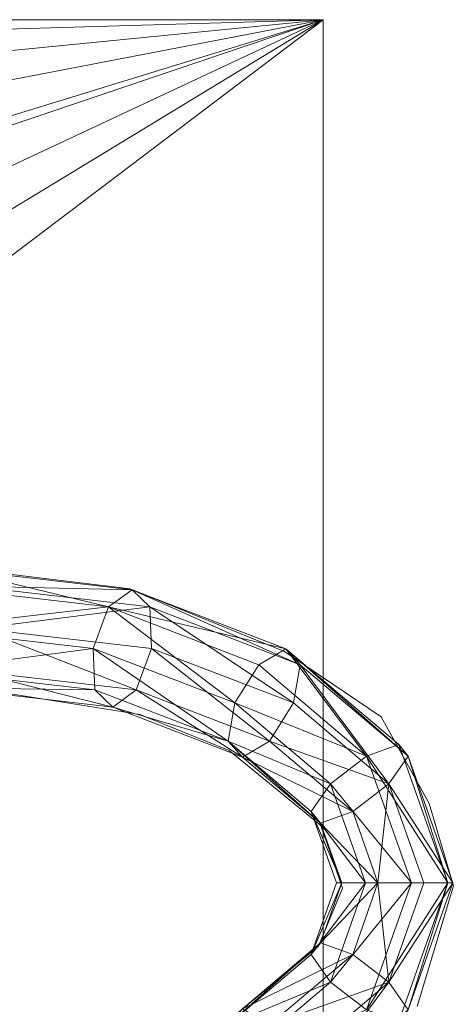
# Model space of a CAD drawing. Units: metres. Extents: x -0.103 to 0.027, y -0.043 to 0.037.
# Drawn here: x 0.007 to 0.027, y -0.007 to 0.037 of the extents above; entities that cross this region are included whole.
import ezdxf

# ---------------------------------------------------------------- set-up
doc = ezdxf.new("R2010")
doc.units = ezdxf.units.M
doc.header["$MEASUREMENT"] = 0
doc.layers.add('Mobilier 2D', color=7, linetype='Continuous')
doc.layers.add('Mobilier 3D', color=7, linetype='Continuous')

# ---------------------------------------------------------------- blocks, each defined once
blk = doc.blocks.new('twowatt')
at = {"layer": 'Mobilier 2D', "color": 202, "linetype": 'Continuous', "lineweight": 0}
for p, q in [((0.021152, 0.037273), (-0.066564, 0.037273)), ((0.021152, 0.037273), (0.021152, 0.007436)), ((0.012392, 0.011466), (0.004182, 0.012451)), ((0.019397, 0.00862), (0.012392, 0.011466)), ((0.023776, 0.005665), (0.019397, 0.00862)), ((0.004511, 0.007088), (0.01283, 0.005774)), ((0.01283, 0.005774), (0.01688, 0.004132)), ((0.025965, 0.001724), (0.023776, 0.005665)), ((0.01688, 0.004132), (0.021039, 0.000739)), ((0.02706, -0.001998), (0.025965, 0.001724)), ((0.021039, 0.000739), (0.022025, -0.002107)), ((0.021152, -0.000165), (0.021152, -0.003581)), ((0.022025, -0.002107), (0.02093, -0.004734)), ((0.025418, -0.007471), (0.02706, -0.001998)), ((0.02093, -0.004734), (0.017099, -0.007909))]:
    blk.add_line(p, q, dxfattribs=at)
at = {"layer": 'Mobilier 3D', "color": 40, "linetype": 'Continuous', "lineweight": 0}
mesh = blk.add_polyface(dxfattribs=at)
corners = [(0.021152, 0.037273), (-0.1001, 0.013989), (-0.102961, -0.00085)]
mesh.append_faces([[corners[k] for k in face] for face in [(0, 1, 2)]], dxfattribs={"color": 40})
mesh = blk.add_polyface(dxfattribs=at)
corners = [(0.021152, 0.037273), (-0.102961, -0.00085), (-0.102961, -0.004604)]
mesh.append_faces([[corners[k] for k in face] for face in [(0, 1, 2)]], dxfattribs={"color": 40})
mesh = blk.add_polyface(dxfattribs=at)
corners = [(0.021152, 0.037273), (-0.102961, -0.004604), (-0.1001, -0.019443)]
mesh.append_faces([[corners[k] for k in face] for face in [(0, 1, 2)]], dxfattribs={"color": 40})
mesh = blk.add_polyface(dxfattribs=at)
corners = [(0.021152, 0.037273), (-0.0923, 0.026107), (-0.1001, 0.013989)]
mesh.append_faces([[corners[k] for k in face] for face in [(0, 1, 2)]], dxfattribs={"color": 40})
mesh = blk.add_polyface(dxfattribs=at)
corners = [(0.021152, 0.037273), (-0.1001, -0.019443), (-0.0923, -0.031561)]
mesh.append_faces([[corners[k] for k in face] for face in [(0, 1, 2)]], dxfattribs={"color": 40})
mesh = blk.add_polyface(dxfattribs=at)
corners = [(0.021152, 0.037273), (-0.080731, 0.034277), (-0.0923, 0.026107)]
mesh.append_faces([[corners[k] for k in face] for face in [(0, 1, 2)]], dxfattribs={"color": 40})
mesh = blk.add_polyface(dxfattribs=at)
corners = [(0.021152, 0.037273), (-0.0923, -0.031561), (-0.080731, -0.039731)]
mesh.append_faces([[corners[k] for k in face] for face in [(0, 1, 2)]], dxfattribs={"color": 40})
mesh = blk.add_polyface(dxfattribs=at)
corners = [(0.021152, -0.042727, 0.018849), (-0.080731, 0.034277, 0.018849), (0.021152, 0.037273, 0.018849)]
mesh.append_faces([[corners[k] for k in face] for face in [(0, 1, 2)]], dxfattribs={"color": 40})
mesh = blk.add_polyface(dxfattribs=at)
corners = [(-0.080731, 0.034277, 0.018849), (-0.066564, 0.037273, 0.018849), (0.021152, 0.037273, 0.018849)]
mesh.append_faces([[corners[k] for k in face] for face in [(0, 1, 2)]], dxfattribs={"color": 40})
mesh = blk.add_polyface(dxfattribs=at)
corners = [(0.021152, 0.037273), (-0.066564, 0.037273), (-0.080731, 0.034277)]
mesh.append_faces([[corners[k] for k in face] for face in [(0, 1, 2)]], dxfattribs={"color": 40})
mesh = blk.add_polyface(dxfattribs=at)
corners = [(0.021152, 0.037273), (-0.080731, -0.039731), (0.021152, -0.042727)]
mesh.append_faces([[corners[k] for k in face] for face in [(0, 1, 2)]], dxfattribs={"color": 40})
mesh = blk.add_polyface(dxfattribs=at)
corners = [(0.021152, 0.037273, 0.018849), (-0.066564, 0.037273, 0.018849), (0.021152, 0.037273)]
mesh.append_faces([[corners[k] for k in face] for face in [(0, 1, 2)]], dxfattribs={"color": 40})
mesh = blk.add_polyface(dxfattribs=at)
corners = [(-0.066564, 0.037273, 0.018849), (-0.066564, 0.037273), (0.021152, 0.037273)]
mesh.append_faces([[corners[k] for k in face] for face in [(0, 1, 2)]], dxfattribs={"color": 40})
mesh = blk.add_polyface(dxfattribs=at)
corners = [(0.021152, -0.042727, 0.018849), (0.021152, 0.037273, 0.018849), (0.021152, -0.042727)]
mesh.append_faces([[corners[k] for k in face] for face in [(0, 1, 2)]], dxfattribs={"color": 40})
mesh = blk.add_polyface(dxfattribs=at)
corners = [(0.021152, 0.037273, 0.018849), (0.021152, 0.037273), (0.021152, -0.042727)]
mesh.append_faces([[corners[k] for k in face] for face in [(0, 1, 2)]], dxfattribs={"color": 40})
mesh = blk.add_polyface(dxfattribs=at)
corners = [(0.021152, -0.042727, 0.018849), (-0.0923, 0.026107, 0.018849), (-0.080731, 0.034277, 0.018849)]
mesh.append_faces([[corners[k] for k in face] for face in [(0, 1, 2)]], dxfattribs={"color": 40})
mesh = blk.add_polyface(dxfattribs=at)
corners = [(0.021152, -0.042727, 0.018849), (-0.1001, 0.013989, 0.018849), (-0.0923, 0.026107, 0.018849)]
mesh.append_faces([[corners[k] for k in face] for face in [(0, 1, 2)]], dxfattribs={"color": 40})
mesh = blk.add_polyface(dxfattribs=at)
corners = [(0.021152, -0.042727, 0.018849), (-0.102961, -0.00085, 0.018849), (-0.1001, 0.013989, 0.018849)]
mesh.append_faces([[corners[k] for k in face] for face in [(0, 1, 2)]], dxfattribs={"color": 40})
mesh = blk.add_polyface(dxfattribs=at)
corners = [(0.011405, 0.010647, 0.504217), (0.003287, 0.011582, 0.497853), (0.004257, 0.012373, 0.495841)]
mesh.append_faces([[corners[k] for k in face] for face in [(0, 1, 2)]], dxfattribs={"color": 40})
mesh = blk.add_polyface(dxfattribs=at)
corners = [(0.012473, 0.011427, 0.502282), (0.004257, 0.012373, 0.495841), (0.005166, 0.011582, 0.493782)]
mesh.append_faces([[corners[k] for k in face] for face in [(0, 1, 2)]], dxfattribs={"color": 40})
mesh = blk.add_polyface(dxfattribs=at)
corners = [(0.012473, 0.011427, 0.502282), (0.011405, 0.010647, 0.504217), (0.004257, 0.012373, 0.495841)]
mesh.append_faces([[corners[k] for k in face] for face in [(0, 1, 2)]], dxfattribs={"color": 40})
mesh = blk.add_polyface(dxfattribs=at)
corners = [(0.011405, 0.010647, 0.504217), (0.002824, 0.009673, 0.498639), (0.003287, 0.011582, 0.497853)]
mesh.append_faces([[corners[k] for k in face] for face in [(0, 1, 2)]], dxfattribs={"color": 40})
mesh = blk.add_polyface(dxfattribs=at)
corners = [(0.013284, 0.010647, 0.500145), (0.005166, 0.011582, 0.493782), (0.005482, 0.009673, 0.492881)]
mesh.append_faces([[corners[k] for k in face] for face in [(0, 1, 2)]], dxfattribs={"color": 40})
mesh = blk.add_polyface(dxfattribs=at)
corners = [(0.013284, 0.010647, 0.500145), (0.012473, 0.011427, 0.502282), (0.005166, 0.011582, 0.493782)]
mesh.append_faces([[corners[k] for k in face] for face in [(0, 1, 2)]], dxfattribs={"color": 40})
mesh = blk.add_polyface(dxfattribs=at)
corners = [(0.01945, 0.008744, 0.507752), (0.011405, 0.010647, 0.504217), (0.012473, 0.011427, 0.502282)]
mesh.append_faces([[corners[k] for k in face] for face in [(0, 1, 2)]], dxfattribs={"color": 40})
mesh = blk.add_polyface(dxfattribs=at)
corners = [(0.020102, 0.008026, 0.505491), (0.01945, 0.008744, 0.507752), (0.012473, 0.011427, 0.502282)]
mesh.append_faces([[corners[k] for k in face] for face in [(0, 1, 2)]], dxfattribs={"color": 40})
mesh = blk.add_polyface(dxfattribs=at)
corners = [(0.020102, 0.008026, 0.505491), (0.012473, 0.011427, 0.502282), (0.013284, 0.010647, 0.500145)]
mesh.append_faces([[corners[k] for k in face] for face in [(0, 1, 2)]], dxfattribs={"color": 40})
mesh = blk.add_polyface(dxfattribs=at)
corners = [(0.011405, 0.010647, 0.504217), (0.010704, 0.008766, 0.504816), (0.002824, 0.009673, 0.498639)]
mesh.append_faces([[corners[k] for k in face] for face in [(0, 1, 2)]], dxfattribs={"color": 40})
mesh = blk.add_polyface(dxfattribs=at)
corners = [(0.013362, 0.008766, 0.499058), (0.013284, 0.010647, 0.500145), (0.005482, 0.009673, 0.492881)]
mesh.append_faces([[corners[k] for k in face] for face in [(0, 1, 2)]], dxfattribs={"color": 40})
mesh = blk.add_polyface(dxfattribs=at)
corners = [(0.01714, 0.006291, 0.509861), (0.010704, 0.008766, 0.504816), (0.011405, 0.010647, 0.504217)]
mesh.append_faces([[corners[k] for k in face] for face in [(0, 1, 2)]], dxfattribs={"color": 40})
mesh = blk.add_polyface(dxfattribs=at)
corners = [(0.01945, 0.008744, 0.507752), (0.018223, 0.008026, 0.509562), (0.011405, 0.010647, 0.504217)]
mesh.append_faces([[corners[k] for k in face] for face in [(0, 1, 2)]], dxfattribs={"color": 40})
mesh = blk.add_polyface(dxfattribs=at)
corners = [(0.018223, 0.008026, 0.509562), (0.01714, 0.006291, 0.509861), (0.011405, 0.010647, 0.504217)]
mesh.append_faces([[corners[k] for k in face] for face in [(0, 1, 2)]], dxfattribs={"color": 40})
mesh = blk.add_polyface(dxfattribs=at)
corners = [(0.019797, 0.006291, 0.504103), (0.020102, 0.008026, 0.505491), (0.013284, 0.010647, 0.500145)]
mesh.append_faces([[corners[k] for k in face] for face in [(0, 1, 2)]], dxfattribs={"color": 40})
mesh = blk.add_polyface(dxfattribs=at)
corners = [(0.019797, 0.006291, 0.504103), (0.013284, 0.010647, 0.500145), (0.013362, 0.008766, 0.499058)]
mesh.append_faces([[corners[k] for k in face] for face in [(0, 1, 2)]], dxfattribs={"color": 40})
mesh = blk.add_polyface(dxfattribs=at)
corners = [(0.010704, 0.008766, 0.504816), (0.00314, 0.007764, 0.497738), (0.002824, 0.009673, 0.498639)]
mesh.append_faces([[corners[k] for k in face] for face in [(0, 1, 2)]], dxfattribs={"color": 40})
mesh = blk.add_polyface(dxfattribs=at)
corners = [(0.012662, 0.006884, 0.499658), (0.005482, 0.009673, 0.492881), (0.005019, 0.007764, 0.493667)]
mesh.append_faces([[corners[k] for k in face] for face in [(0, 1, 2)]], dxfattribs={"color": 40})
mesh = blk.add_polyface(dxfattribs=at)
corners = [(0.012662, 0.006884, 0.499658), (0.013362, 0.008766, 0.499058), (0.005482, 0.009673, 0.492881)]
mesh.append_faces([[corners[k] for k in face] for face in [(0, 1, 2)]], dxfattribs={"color": 40})
mesh = blk.add_polyface(dxfattribs=at)
corners = [(0.010704, 0.008766, 0.504816), (0.010783, 0.006884, 0.503729), (0.00314, 0.007764, 0.497738)]
mesh.append_faces([[corners[k] for k in face] for face in [(0, 1, 2)]], dxfattribs={"color": 40})
mesh = blk.add_polyface(dxfattribs=at)
corners = [(0.01714, 0.006291, 0.509861), (0.016834, 0.004557, 0.508473), (0.010704, 0.008766, 0.504816)]
mesh.append_faces([[corners[k] for k in face] for face in [(0, 1, 2)]], dxfattribs={"color": 40})
mesh = blk.add_polyface(dxfattribs=at)
corners = [(0.016834, 0.004557, 0.508473), (0.010783, 0.006884, 0.503729), (0.010704, 0.008766, 0.504816)]
mesh.append_faces([[corners[k] for k in face] for face in [(0, 1, 2)]], dxfattribs={"color": 40})
mesh = blk.add_polyface(dxfattribs=at)
corners = [(0.018713, 0.004557, 0.504402), (0.013362, 0.008766, 0.499058), (0.012662, 0.006884, 0.499658)]
mesh.append_faces([[corners[k] for k in face] for face in [(0, 1, 2)]], dxfattribs={"color": 40})
mesh = blk.add_polyface(dxfattribs=at)
corners = [(0.018713, 0.004557, 0.504402), (0.019797, 0.006291, 0.504103), (0.013362, 0.008766, 0.499058)]
mesh.append_faces([[corners[k] for k in face] for face in [(0, 1, 2)]], dxfattribs={"color": 40})
mesh = blk.add_polyface(dxfattribs=at)
corners = [(0.023124, 0.00388, 0.513403), (0.018223, 0.008026, 0.509562), (0.01945, 0.008744, 0.507752)]
mesh.append_faces([[corners[k] for k in face] for face in [(0, 1, 2)]], dxfattribs={"color": 40})
mesh = blk.add_polyface(dxfattribs=at)
corners = [(0.025003, 0.00388, 0.509332), (0.024583, 0.004402, 0.511776), (0.01945, 0.008744, 0.507752)]
mesh.append_faces([[corners[k] for k in face] for face in [(0, 1, 2)]], dxfattribs={"color": 40})
mesh = blk.add_polyface(dxfattribs=at)
corners = [(0.025003, 0.00388, 0.509332), (0.01945, 0.008744, 0.507752), (0.020102, 0.008026, 0.505491)]
mesh.append_faces([[corners[k] for k in face] for face in [(0, 1, 2)]], dxfattribs={"color": 40})
mesh = blk.add_polyface(dxfattribs=at)
corners = [(0.024583, 0.004402, 0.511776), (0.023124, 0.00388, 0.513403), (0.01945, 0.008744, 0.507752)]
mesh.append_faces([[corners[k] for k in face] for face in [(0, 1, 2)]], dxfattribs={"color": 40})
mesh = blk.add_polyface(dxfattribs=at)
corners = [(0.010783, 0.006884, 0.503729), (0.004049, 0.006973, 0.495678), (0.00314, 0.007764, 0.497738)]
mesh.append_faces([[corners[k] for k in face] for face in [(0, 1, 2)]], dxfattribs={"color": 40})
mesh = blk.add_polyface(dxfattribs=at)
corners = [(0.011593, 0.006104, 0.501592), (0.005019, 0.007764, 0.493667), (0.004049, 0.006973, 0.495678)]
mesh.append_faces([[corners[k] for k in face] for face in [(0, 1, 2)]], dxfattribs={"color": 40})
mesh = blk.add_polyface(dxfattribs=at)
corners = [(0.011593, 0.006104, 0.501592), (0.012662, 0.006884, 0.499658), (0.005019, 0.007764, 0.493667)]
mesh.append_faces([[corners[k] for k in face] for face in [(0, 1, 2)]], dxfattribs={"color": 40})
mesh = blk.add_polyface(dxfattribs=at)
corners = [(0.023124, 0.00388, 0.513403), (0.01714, 0.006291, 0.509861), (0.018223, 0.008026, 0.509562)]
mesh.append_faces([[corners[k] for k in face] for face in [(0, 1, 2)]], dxfattribs={"color": 40})
mesh = blk.add_polyface(dxfattribs=at)
corners = [(0.024136, 0.002621, 0.507504), (0.020102, 0.008026, 0.505491), (0.019797, 0.006291, 0.504103)]
mesh.append_faces([[corners[k] for k in face] for face in [(0, 1, 2)]], dxfattribs={"color": 40})
mesh = blk.add_polyface(dxfattribs=at)
corners = [(0.024136, 0.002621, 0.507504), (0.025003, 0.00388, 0.509332), (0.020102, 0.008026, 0.505491)]
mesh.append_faces([[corners[k] for k in face] for face in [(0, 1, 2)]], dxfattribs={"color": 40})
mesh = blk.add_polyface(dxfattribs=at)
corners = [(0.010783, 0.006884, 0.503729), (0.011593, 0.006104, 0.501592), (0.004049, 0.006973, 0.495678)]
mesh.append_faces([[corners[k] for k in face] for face in [(0, 1, 2)]], dxfattribs={"color": 40})
mesh = blk.add_polyface(dxfattribs=at)
corners = [(0.016834, 0.004557, 0.508473), (0.011593, 0.006104, 0.501592), (0.010783, 0.006884, 0.503729)]
mesh.append_faces([[corners[k] for k in face] for face in [(0, 1, 2)]], dxfattribs={"color": 40})
mesh = blk.add_polyface(dxfattribs=at)
corners = [(0.017486, 0.003838, 0.506212), (0.012662, 0.006884, 0.499658), (0.011593, 0.006104, 0.501592)]
mesh.append_faces([[corners[k] for k in face] for face in [(0, 1, 2)]], dxfattribs={"color": 40})
mesh = blk.add_polyface(dxfattribs=at)
corners = [(0.017486, 0.003838, 0.506212), (0.018713, 0.004557, 0.504402), (0.012662, 0.006884, 0.499658)]
mesh.append_faces([[corners[k] for k in face] for face in [(0, 1, 2)]], dxfattribs={"color": 40})
mesh = blk.add_polyface(dxfattribs=at)
corners = [(0.021478, 0.002621, 0.513262), (0.016834, 0.004557, 0.508473), (0.01714, 0.006291, 0.509861)]
mesh.append_faces([[corners[k] for k in face] for face in [(0, 1, 2)]], dxfattribs={"color": 40})
mesh = blk.add_polyface(dxfattribs=at)
corners = [(0.023124, 0.00388, 0.513403), (0.021478, 0.002621, 0.513262), (0.01714, 0.006291, 0.509861)]
mesh.append_faces([[corners[k] for k in face] for face in [(0, 1, 2)]], dxfattribs={"color": 40})
mesh = blk.add_polyface(dxfattribs=at)
corners = [(0.024136, 0.002621, 0.507504), (0.019797, 0.006291, 0.504103), (0.018713, 0.004557, 0.504402)]
mesh.append_faces([[corners[k] for k in face] for face in [(0, 1, 2)]], dxfattribs={"color": 40})
mesh = blk.add_polyface(dxfattribs=at)
corners = [(0.016834, 0.004557, 0.508473), (0.017486, 0.003838, 0.506212), (0.011593, 0.006104, 0.501592)]
mesh.append_faces([[corners[k] for k in face] for face in [(0, 1, 2)]], dxfattribs={"color": 40})
mesh = blk.add_polyface(dxfattribs=at)
corners = [(0.021478, 0.002621, 0.513262), (0.020611, 0.001362, 0.511434), (0.016834, 0.004557, 0.508473)]
mesh.append_faces([[corners[k] for k in face] for face in [(0, 1, 2)]], dxfattribs={"color": 40})
mesh = blk.add_polyface(dxfattribs=at)
corners = [(0.020611, 0.001362, 0.511434), (0.021031, 0.00084, 0.508991), (0.016834, 0.004557, 0.508473)]
mesh.append_faces([[corners[k] for k in face] for face in [(0, 1, 2)]], dxfattribs={"color": 40})
mesh = blk.add_polyface(dxfattribs=at)
corners = [(0.021031, 0.00084, 0.508991), (0.017486, 0.003838, 0.506212), (0.016834, 0.004557, 0.508473)]
mesh.append_faces([[corners[k] for k in face] for face in [(0, 1, 2)]], dxfattribs={"color": 40})
mesh = blk.add_polyface(dxfattribs=at)
corners = [(0.02249, 0.001362, 0.507363), (0.018713, 0.004557, 0.504402), (0.017486, 0.003838, 0.506212)]
mesh.append_faces([[corners[k] for k in face] for face in [(0, 1, 2)]], dxfattribs={"color": 40})
mesh = blk.add_polyface(dxfattribs=at)
corners = [(0.02249, 0.001362, 0.507363), (0.024136, 0.002621, 0.507504), (0.018713, 0.004557, 0.504402)]
mesh.append_faces([[corners[k] for k in face] for face in [(0, 1, 2)]], dxfattribs={"color": 40})
mesh = blk.add_polyface(dxfattribs=at)
corners = [(0.026805, -0.001873, 0.513517), (0.023124, 0.00388, 0.513403), (0.024583, 0.004402, 0.511776)]
mesh.append_faces([[corners[k] for k in face] for face in [(0, 1, 2)]], dxfattribs={"color": 40})
mesh = blk.add_polyface(dxfattribs=at)
corners = [(0.026805, -0.001873, 0.513517), (0.024583, 0.004402, 0.511776), (0.025003, 0.00388, 0.509332)]
mesh.append_faces([[corners[k] for k in face] for face in [(0, 1, 2)]], dxfattribs={"color": 40})
mesh = blk.add_polyface(dxfattribs=at)
corners = [(0.021031, 0.00084, 0.508991), (0.02249, 0.001362, 0.507363), (0.017486, 0.003838, 0.506212)]
mesh.append_faces([[corners[k] for k in face] for face in [(0, 1, 2)]], dxfattribs={"color": 40})
mesh = blk.add_polyface(dxfattribs=at)
corners = [(0.02516, -0.001873, 0.515), (0.021478, 0.002621, 0.513262), (0.023124, 0.00388, 0.513403)]
mesh.append_faces([[corners[k] for k in face] for face in [(0, 1, 2)]], dxfattribs={"color": 40})
mesh = blk.add_polyface(dxfattribs=at)
corners = [(0.026805, -0.001873, 0.513517), (0.02516, -0.001873, 0.515), (0.023124, 0.00388, 0.513403)]
mesh.append_faces([[corners[k] for k in face] for face in [(0, 1, 2)]], dxfattribs={"color": 40})
mesh = blk.add_polyface(dxfattribs=at)
corners = [(0.027039, -0.001873, 0.510929), (0.025003, 0.00388, 0.509332), (0.024136, 0.002621, 0.507504)]
mesh.append_faces([[corners[k] for k in face] for face in [(0, 1, 2)]], dxfattribs={"color": 40})
mesh = blk.add_polyface(dxfattribs=at)
corners = [(0.027039, -0.001873, 0.510929), (0.026805, -0.001873, 0.513517), (0.025003, 0.00388, 0.509332)]
mesh.append_faces([[corners[k] for k in face] for face in [(0, 1, 2)]], dxfattribs={"color": 40})
mesh = blk.add_polyface(dxfattribs=at)
corners = [(0.023069, -0.001873, 0.514509), (0.020611, 0.001362, 0.511434), (0.021478, 0.002621, 0.513262)]
mesh.append_faces([[corners[k] for k in face] for face in [(0, 1, 2)]], dxfattribs={"color": 40})
mesh = blk.add_polyface(dxfattribs=at)
corners = [(0.02516, -0.001873, 0.515), (0.023069, -0.001873, 0.514509), (0.021478, 0.002621, 0.513262)]
mesh.append_faces([[corners[k] for k in face] for face in [(0, 1, 2)]], dxfattribs={"color": 40})
mesh = blk.add_polyface(dxfattribs=at)
corners = [(0.023636, -0.001873, 0.508261), (0.024136, 0.002621, 0.507504), (0.02249, 0.001362, 0.507363)]
mesh.append_faces([[corners[k] for k in face] for face in [(0, 1, 2)]], dxfattribs={"color": 40})
mesh = blk.add_polyface(dxfattribs=at)
corners = [(0.023636, -0.001873, 0.508261), (0.025727, -0.001873, 0.508751), (0.024136, 0.002621, 0.507504)]
mesh.append_faces([[corners[k] for k in face] for face in [(0, 1, 2)]], dxfattribs={"color": 40})
mesh = blk.add_polyface(dxfattribs=at)
corners = [(0.025727, -0.001873, 0.508751), (0.027039, -0.001873, 0.510929), (0.024136, 0.002621, 0.507504)]
mesh.append_faces([[corners[k] for k in face] for face in [(0, 1, 2)]], dxfattribs={"color": 40})
mesh = blk.add_polyface(dxfattribs=at)
corners = [(0.023069, -0.001873, 0.514509), (0.021757, -0.001873, 0.512332), (0.020611, 0.001362, 0.511434)]
mesh.append_faces([[corners[k] for k in face] for face in [(0, 1, 2)]], dxfattribs={"color": 40})
mesh = blk.add_polyface(dxfattribs=at)
corners = [(0.021757, -0.001873, 0.512332), (0.021991, -0.001873, 0.509744), (0.020611, 0.001362, 0.511434)]
mesh.append_faces([[corners[k] for k in face] for face in [(0, 1, 2)]], dxfattribs={"color": 40})
mesh = blk.add_polyface(dxfattribs=at)
corners = [(0.021991, -0.001873, 0.509744), (0.021031, 0.00084, 0.508991), (0.020611, 0.001362, 0.511434)]
mesh.append_faces([[corners[k] for k in face] for face in [(0, 1, 2)]], dxfattribs={"color": 40})
mesh = blk.add_polyface(dxfattribs=at)
corners = [(0.023636, -0.001873, 0.508261), (0.02249, 0.001362, 0.507363), (0.021031, 0.00084, 0.508991)]
mesh.append_faces([[corners[k] for k in face] for face in [(0, 1, 2)]], dxfattribs={"color": 40})
mesh = blk.add_polyface(dxfattribs=at)
corners = [(0.021991, -0.001873, 0.509744), (0.023636, -0.001873, 0.508261), (0.021031, 0.00084, 0.508991)]
mesh.append_faces([[corners[k] for k in face] for face in [(0, 1, 2)]], dxfattribs={"color": 40})
mesh = blk.add_polyface(dxfattribs=at)
corners = [(0.021152, -0.042727, 0.018849), (-0.102961, -0.004604, 0.018849), (-0.102961, -0.00085, 0.018849)]
mesh.append_faces([[corners[k] for k in face] for face in [(0, 1, 2)]], dxfattribs={"color": 40})
mesh = blk.add_polyface(dxfattribs=at)
corners = [(0.021478, -0.006367, 0.513262), (0.020611, -0.005108, 0.511434), (0.023069, -0.001873, 0.514509)]
mesh.append_faces([[corners[k] for k in face] for face in [(0, 1, 2)]], dxfattribs={"color": 40})
mesh = blk.add_polyface(dxfattribs=at)
corners = [(0.020611, -0.005108, 0.511434), (0.021757, -0.001873, 0.512332), (0.023069, -0.001873, 0.514509)]
mesh.append_faces([[corners[k] for k in face] for face in [(0, 1, 2)]], dxfattribs={"color": 40})
mesh = blk.add_polyface(dxfattribs=at)
corners = [(0.020611, -0.005108, 0.511434), (0.021031, -0.004586, 0.508991), (0.021991, -0.001873, 0.509744)]
mesh.append_faces([[corners[k] for k in face] for face in [(0, 1, 2)]], dxfattribs={"color": 40})
mesh = blk.add_polyface(dxfattribs=at)
corners = [(0.020611, -0.005108, 0.511434), (0.021991, -0.001873, 0.509744), (0.021757, -0.001873, 0.512332)]
mesh.append_faces([[corners[k] for k in face] for face in [(0, 1, 2)]], dxfattribs={"color": 40})
mesh = blk.add_polyface(dxfattribs=at)
corners = [(0.021031, -0.004586, 0.508991), (0.02249, -0.005108, 0.507363), (0.023636, -0.001873, 0.508261)]
mesh.append_faces([[corners[k] for k in face] for face in [(0, 1, 2)]], dxfattribs={"color": 40})
mesh = blk.add_polyface(dxfattribs=at)
corners = [(0.021031, -0.004586, 0.508991), (0.023636, -0.001873, 0.508261), (0.021991, -0.001873, 0.509744)]
mesh.append_faces([[corners[k] for k in face] for face in [(0, 1, 2)]], dxfattribs={"color": 40})
mesh = blk.add_polyface(dxfattribs=at)
corners = [(0.023124, -0.007627, 0.513403), (0.021478, -0.006367, 0.513262), (0.02516, -0.001873, 0.515)]
mesh.append_faces([[corners[k] for k in face] for face in [(0, 1, 2)]], dxfattribs={"color": 40})
mesh = blk.add_polyface(dxfattribs=at)
corners = [(0.021478, -0.006367, 0.513262), (0.023069, -0.001873, 0.514509), (0.02516, -0.001873, 0.515)]
mesh.append_faces([[corners[k] for k in face] for face in [(0, 1, 2)]], dxfattribs={"color": 40})
mesh = blk.add_polyface(dxfattribs=at)
corners = [(0.02249, -0.005108, 0.507363), (0.024136, -0.006367, 0.507504), (0.023636, -0.001873, 0.508261)]
mesh.append_faces([[corners[k] for k in face] for face in [(0, 1, 2)]], dxfattribs={"color": 40})
mesh = blk.add_polyface(dxfattribs=at)
corners = [(0.024583, -0.008148, 0.511776), (0.023124, -0.007627, 0.513403), (0.026805, -0.001873, 0.513517)]
mesh.append_faces([[corners[k] for k in face] for face in [(0, 1, 2)]], dxfattribs={"color": 40})
mesh = blk.add_polyface(dxfattribs=at)
corners = [(0.023124, -0.007627, 0.513403), (0.02516, -0.001873, 0.515), (0.026805, -0.001873, 0.513517)]
mesh.append_faces([[corners[k] for k in face] for face in [(0, 1, 2)]], dxfattribs={"color": 40})
mesh = blk.add_polyface(dxfattribs=at)
corners = [(0.024136, -0.006367, 0.507504), (0.025727, -0.001873, 0.508751), (0.023636, -0.001873, 0.508261)]
mesh.append_faces([[corners[k] for k in face] for face in [(0, 1, 2)]], dxfattribs={"color": 40})
mesh = blk.add_polyface(dxfattribs=at)
corners = [(0.024136, -0.006367, 0.507504), (0.025003, -0.007627, 0.509332), (0.027039, -0.001873, 0.510929)]
mesh.append_faces([[corners[k] for k in face] for face in [(0, 1, 2)]], dxfattribs={"color": 40})
mesh = blk.add_polyface(dxfattribs=at)
corners = [(0.024136, -0.006367, 0.507504), (0.027039, -0.001873, 0.510929), (0.025727, -0.001873, 0.508751)]
mesh.append_faces([[corners[k] for k in face] for face in [(0, 1, 2)]], dxfattribs={"color": 40})
mesh = blk.add_polyface(dxfattribs=at)
corners = [(0.025003, -0.007627, 0.509332), (0.024583, -0.008148, 0.511776), (0.026805, -0.001873, 0.513517)]
mesh.append_faces([[corners[k] for k in face] for face in [(0, 1, 2)]], dxfattribs={"color": 40})
mesh = blk.add_polyface(dxfattribs=at)
corners = [(0.025003, -0.007627, 0.509332), (0.026805, -0.001873, 0.513517), (0.027039, -0.001873, 0.510929)]
mesh.append_faces([[corners[k] for k in face] for face in [(0, 1, 2)]], dxfattribs={"color": 40})
mesh = blk.add_polyface(dxfattribs=at)
corners = [(0.021152, -0.042727, 0.018849), (-0.1001, -0.019443, 0.018849), (-0.102961, -0.004604, 0.018849)]
mesh.append_faces([[corners[k] for k in face] for face in [(0, 1, 2)]], dxfattribs={"color": 40})
mesh = blk.add_polyface(dxfattribs=at)
corners = [(0.016834, -0.008303, 0.508473), (0.017486, -0.007584, 0.506212), (0.021031, -0.004586, 0.508991)]
mesh.append_faces([[corners[k] for k in face] for face in [(0, 1, 2)]], dxfattribs={"color": 40})
mesh = blk.add_polyface(dxfattribs=at)
corners = [(0.016834, -0.008303, 0.508473), (0.021031, -0.004586, 0.508991), (0.020611, -0.005108, 0.511434)]
mesh.append_faces([[corners[k] for k in face] for face in [(0, 1, 2)]], dxfattribs={"color": 40})
mesh = blk.add_polyface(dxfattribs=at)
corners = [(0.017486, -0.007584, 0.506212), (0.02249, -0.005108, 0.507363), (0.021031, -0.004586, 0.508991)]
mesh.append_faces([[corners[k] for k in face] for face in [(0, 1, 2)]], dxfattribs={"color": 40})
mesh = blk.add_polyface(dxfattribs=at)
corners = [(0.016834, -0.008303, 0.508473), (0.020611, -0.005108, 0.511434), (0.021478, -0.006367, 0.513262)]
mesh.append_faces([[corners[k] for k in face] for face in [(0, 1, 2)]], dxfattribs={"color": 40})
mesh = blk.add_polyface(dxfattribs=at)
corners = [(0.017486, -0.007584, 0.506212), (0.018713, -0.008303, 0.504402), (0.02249, -0.005108, 0.507363)]
mesh.append_faces([[corners[k] for k in face] for face in [(0, 1, 2)]], dxfattribs={"color": 40})
mesh = blk.add_polyface(dxfattribs=at)
corners = [(0.018713, -0.008303, 0.504402), (0.024136, -0.006367, 0.507504), (0.02249, -0.005108, 0.507363)]
mesh.append_faces([[corners[k] for k in face] for face in [(0, 1, 2)]], dxfattribs={"color": 40})
mesh = blk.add_polyface(dxfattribs=at)
corners = [(0.01714, -0.010037, 0.509861), (0.016834, -0.008303, 0.508473), (0.021478, -0.006367, 0.513262)]
mesh.append_faces([[corners[k] for k in face] for face in [(0, 1, 2)]], dxfattribs={"color": 40})
mesh = blk.add_polyface(dxfattribs=at)
corners = [(0.01714, -0.010037, 0.509861), (0.021478, -0.006367, 0.513262), (0.023124, -0.007627, 0.513403)]
mesh.append_faces([[corners[k] for k in face] for face in [(0, 1, 2)]], dxfattribs={"color": 40})
mesh = blk.add_polyface(dxfattribs=at)
corners = [(0.018713, -0.008303, 0.504402), (0.019797, -0.010037, 0.504103), (0.024136, -0.006367, 0.507504)]
mesh.append_faces([[corners[k] for k in face] for face in [(0, 1, 2)]], dxfattribs={"color": 40})
mesh = blk.add_polyface(dxfattribs=at)
corners = [(0.019797, -0.010037, 0.504103), (0.020102, -0.011772, 0.505491), (0.024136, -0.006367, 0.507504)]
mesh.append_faces([[corners[k] for k in face] for face in [(0, 1, 2)]], dxfattribs={"color": 40})
mesh = blk.add_polyface(dxfattribs=at)
corners = [(0.020102, -0.011772, 0.505491), (0.025003, -0.007627, 0.509332), (0.024136, -0.006367, 0.507504)]
mesh.append_faces([[corners[k] for k in face] for face in [(0, 1, 2)]], dxfattribs={"color": 40})
blk = doc.blocks.new('009l8')
blk.add_blockref('twowatt', (0, 0))

msp = doc.modelspace()

# ---------------------------------------------------------------- block references
msp.add_blockref('009l8', (0, 0))

doc.saveas('drawing.dxf')
